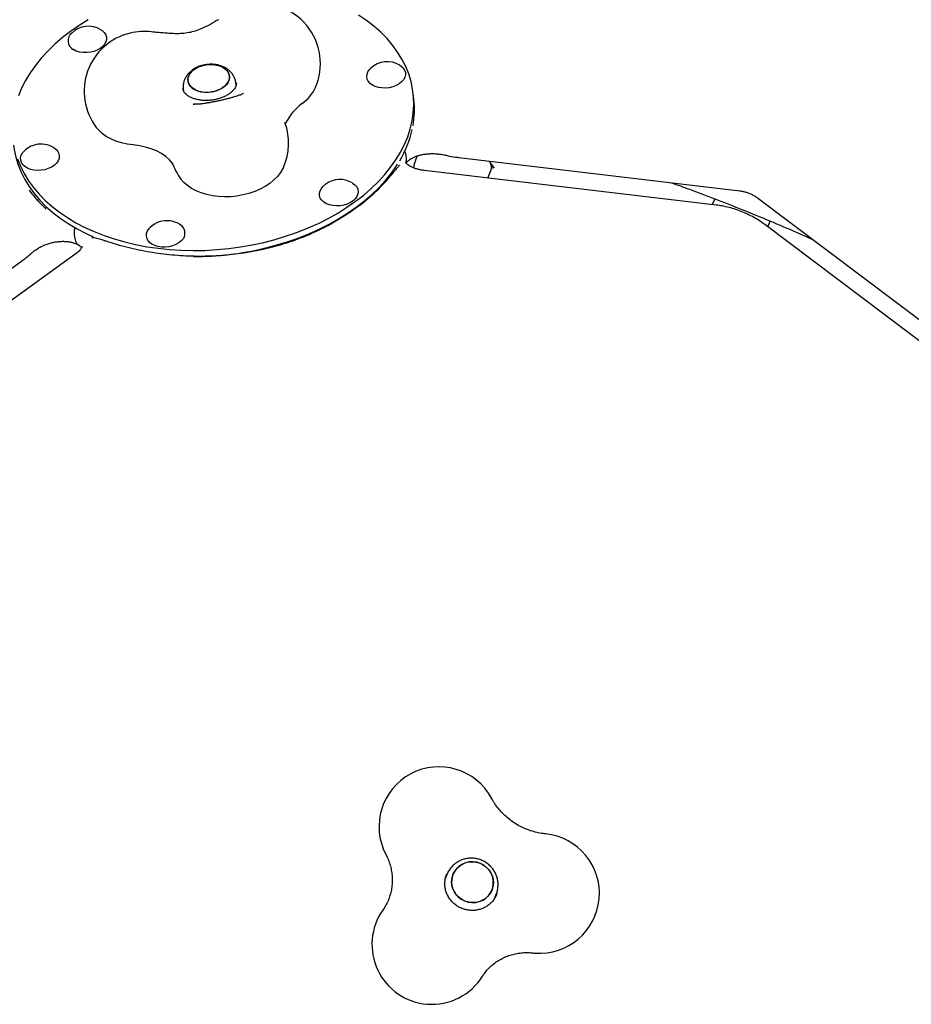
# Model space of a CAD drawing. Units: millimetres. Extents: x 43935 to 56093, y 92000 to 103165.
# Drawn here: x 52820 to 53267, y 97896 to 98390 of the extents above; entities that cross this region are included whole.
import ezdxf

# ---------------------------------------------------------------- set-up
doc = ezdxf.new("R2010")
doc.units = ezdxf.units.MM
doc.header["$LTSCALE"] = 500

msp = doc.modelspace()

# ---------------------------------------------------------------- linework, layer by layer
at = {"color": 7, "linetype": 'Continuous', "lineweight": 25}
for p, q in [((52902.32, 98355.05), (52902.44, 98353.98)), ((52928.87, 98357.02), (52928.75, 98358.06)), ((52931.04, 98352.03), (52931.33, 98352.14)), ((52932.37, 98352.72), (52932.46, 98352.77)), ((53017.96, 98349.78), (53017.62, 98352.75)), ((52907.35, 98347.46), (52907.94, 98347.41)), ((52911.42, 98347.48), (52911.24, 98347.47)), ((53014.06, 98321.28), (53014.05, 98321.44)), ((53014.21, 98320.3), (53014.1, 98321.28)), ((53019.62, 98321.46), (53018.64, 98319.01)), ((53033.14, 98321.96), (53033.64, 98321.85)), ((53040.41, 98320.68), (53181.36, 98303.96)), ((53010.32, 98316.41), (53010.32, 98316.41)), ((53169.45, 98296.84), (53023.01, 98314.2)), ((53055.05, 98310.4), (53056.69, 98314.48)), ((53190.12, 98300.44), (53303.49, 98215.04)), ((53168.69, 98299.99), (53167.51, 98297.07)), ((53311.58, 98198.33), (53193.8, 98287.06)), ((53195.35, 98285.89), (53196.53, 98288.82)), ((52847.74, 98281.93), (52847.85, 98280.95)), ((52848.61, 98272.52), (52740.61, 98194.6)), ((52826.26, 98272.69), (52826.7, 98273.09)), ((52940.15, 98274.14), (52940.01, 98274.48)), ((52757.44, 98222.64), (52821.29, 98268.7)), ((53034.53, 97961.31), (53033.8, 97959.51)), ((53034.34, 97961.39), (53033.97, 97960.31)), ((53033.46, 97957.45), (53033.48, 97957.7)), ((53058.49, 97949.6), (53059.21, 97951.39)), ((53059.4, 97951.32), (53059.63, 97951.95))]:
    msp.add_line(p, q, dxfattribs=at)
at = {"color": 7, "linetype": 'Continuous', "lineweight": 25, "flags": 128}
for points in [[(52854.71, 98389.76), (52850.15, 98386.91), (52845.83, 98383.9), (52841.75, 98380.75), (52837.95, 98377.45), (52834.42, 98374.02), (52831.18, 98370.48), (52828.24, 98366.84), (52825.62, 98363.11), (52823.32, 98359.3), (52821.35, 98355.43), (52819.71, 98351.51)], [(52942.75, 98278.16), (52948.48, 98279.65), (52954.09, 98281.35), (52959.57, 98283.26), (52964.91, 98285.37), (52970.08, 98287.68), (52975.06, 98290.18), (52979.84, 98292.86), (52984.4, 98295.71), (52988.72, 98298.72), (52992.79, 98301.88), (52996.6, 98305.18), (53000.13, 98308.6), (53003.37, 98312.14), (53006.3, 98315.78), (53008.93, 98319.52), (53011.23, 98323.32), (53013.2, 98327.19), (53014.83, 98331.12), (53016.12, 98335.07), (53017.07, 98339.05), (53017.66, 98343.04), (53017.9, 98347.02), (53017.79, 98350.98), (53017.32, 98354.91), (53016.51, 98358.78), (53015.34, 98362.6), (53013.83, 98366.34), (53011.98, 98370), (53009.8, 98373.55), (53007.29, 98376.99), (53004.47, 98380.31), (53001.34, 98383.49), (52997.92, 98386.52), (52994.21, 98389.39), (52990.23, 98392.09)], [(52861.08, 98384.74), (52861.76, 98384.29), (52862.79, 98383.33), (52863.51, 98382.25), (52863.89, 98381.07), (52863.92, 98379.84), (52863.6, 98378.61), (52862.95, 98377.42), (52861.98, 98376.31), (52860.73, 98375.33), (52859.24, 98374.5), (52857.58, 98373.87), (52855.79, 98373.44), (52853.95, 98373.24), (52852.11, 98373.28), (52850.36, 98373.55), (52848.74, 98374.04), (52847.33, 98374.74), (52847.33, 98374.74)], [(52919.66, 98354.36), (52917.85, 98353.79), (52915.95, 98353.45), (52914.02, 98353.34), (52912.13, 98353.47), (52910.34, 98353.83), (52908.71, 98354.42), (52907.29, 98355.21), (52906.15, 98356.17), (52905.31, 98357.27), (52904.8, 98358.48), (52904.65, 98359.75), (52904.85, 98361.04), (52905.4, 98362.3), (52906.28, 98363.5), (52907.46, 98364.59), (52908.9, 98365.54), (52910.55, 98366.31), (52912.36, 98366.88), (52914.26, 98367.22), (52916.19, 98367.33), (52918.09, 98367.2), (52919.88, 98366.83), (52921.51, 98366.25), (52922.92, 98365.46), (52924.06, 98364.5), (52924.9, 98363.4), (52925.41, 98362.19), (52925.57, 98360.92), (52925.37, 98359.63), (52924.82, 98358.37), (52923.94, 98357.17), (52922.76, 98356.07), (52921.31, 98355.13), (52919.66, 98354.36)], [(52924.52, 98363.97), (52923.53, 98365), (52922.24, 98365.88), (52920.72, 98366.57), (52919, 98367.04), (52917.15, 98367.29), (52915.23, 98367.3), (52913.3, 98367.08), (52911.44, 98366.62), (52909.7, 98365.95), (52908.15, 98365.09), (52906.83, 98364.06), (52905.8, 98362.91), (52905.08, 98361.68), (52904.7, 98360.39), (52904.68, 98359.11), (52905.01, 98357.86), (52905.69, 98356.7), (52906.69, 98355.67), (52907.97, 98354.79), (52909.5, 98354.1), (52911.21, 98353.62), (52913.07, 98353.38), (52914.99, 98353.37), (52916.91, 98353.59), (52918.77, 98354.05), (52920.51, 98354.72), (52922.06, 98355.58), (52923.38, 98356.6), (52924.42, 98357.75), (52925.14, 98358.99), (52925.51, 98360.28), (52925.53, 98361.56), (52925.2, 98362.81), (52924.52, 98363.97)], [(53010.88, 98366.98), (53011.55, 98366.53), (53012.58, 98365.57), (53013.3, 98364.48), (53013.68, 98363.31), (53013.71, 98362.08), (53013.39, 98360.85), (53012.74, 98359.66), (53011.77, 98358.55), (53010.52, 98357.57), (53009.03, 98356.74), (53007.37, 98356.1), (53005.58, 98355.68), (53003.74, 98355.48), (53001.91, 98355.52), (53000.15, 98355.78), (52998.53, 98356.28), (52997.12, 98356.97), (52995.95, 98357.85), (52995.07, 98358.88), (52994.52, 98360.02), (52994.31, 98361.22), (52994.46, 98362.46), (52994.94, 98363.67), (52995.76, 98364.83), (52996.22, 98365.31)], [(52877.29, 98327.01), (52874.27, 98327.42), (52871.38, 98328.05), (52868.64, 98328.91), (52866.1, 98329.98), (52863.79, 98331.26), (52861.74, 98332.71), (52859.97, 98334.33), (52858.75, 98335.75)], [(52817.26, 98326.9), (52817.56, 98324.74), (52818.38, 98320.86), (52819.55, 98317.04), (52821.06, 98313.3), (52822.91, 98309.64), (52825.09, 98306.09), (52827.59, 98302.65), (52830.42, 98299.33), (52833.55, 98296.15), (52836.97, 98293.12), (52840.68, 98290.25), (52844.66, 98287.55), (52848.89, 98285.03), (52853.37, 98282.69), (52857.12, 98280.96)], [(52837.37, 98325.69), (52837.43, 98325.65), (52838.6, 98324.77), (52839.47, 98323.75), (52840.03, 98322.61), (52840.23, 98321.4), (52840.09, 98320.17), (52839.6, 98318.95), (52838.79, 98317.8), (52837.67, 98316.75), (52836.3, 98315.84), (52834.72, 98315.1), (52832.98, 98314.57)], [(52896.98, 98317.72), (52895.45, 98319.48), (52893.56, 98321.14), (52891.39, 98322.64), (52888.96, 98323.95), (52886.3, 98325.05), (52883.45, 98325.94), (52880.43, 98326.59), (52877.29, 98327.01)], [(52832.98, 98314.57), (52831.16, 98314.26), (52829.31, 98314.18), (52827.51, 98314.33), (52825.82, 98314.71), (52824.29, 98315.31), (52822.99, 98316.1), (52821.97, 98317.06), (52821.25, 98318.14), (52820.87, 98319.32), (52820.84, 98320.55), (52821.15, 98321.78), (52821.81, 98322.97), (52822.72, 98324.02)], [(52819.21, 98320.02), (52820.72, 98316.28), (52822.57, 98312.63), (52824.75, 98309.07), (52827.25, 98305.63), (52830.08, 98302.32), (52833.21, 98299.14), (52836.63, 98296.11), (52840.34, 98293.24), (52844.32, 98290.53), (52848.55, 98288.01), (52853.03, 98285.67), (52857.73, 98283.53), (52862.64, 98281.59), (52867.74, 98279.86), (52873.02, 98278.35), (52878.45, 98277.06), (52884.02, 98275.99), (52889.7, 98275.16), (52895.49, 98274.55), (52901.35, 98274.18), (52907.26, 98274.05), (52913.21, 98274.15), (52919.17, 98274.49), (52925.13, 98275.06), (52931.06, 98275.87), (52936.94, 98276.9), (52942.75, 98278.16)], [(52952.51, 98315.73), (52952.22, 98315.11), (52951.04, 98313.12), (52949.55, 98311.21), (52947.76, 98309.41), (52945.7, 98307.73), (52943.39, 98306.2), (52940.86, 98304.84), (52938.14, 98303.66), (52935.27, 98302.68), (52932.29, 98301.91), (52929.22, 98301.37), (52926.12, 98301.05), (52923.02, 98300.97), (52919.96, 98301.12), (52916.97, 98301.5), (52914.1, 98302.11), (52911.38, 98302.94), (52908.85, 98303.98), (52906.54, 98305.21), (52904.47, 98306.62), (52902.68, 98308.2), (52901.21, 98309.88)], [(52943.09, 98275.18), (52948.82, 98276.66), (52954.43, 98278.36), (52959.91, 98280.27), (52965.25, 98282.39), (52970.42, 98284.7), (52975.4, 98287.2), (52980.18, 98289.88), (52984.74, 98292.73), (52989.06, 98295.74), (52993.13, 98298.9), (52996.94, 98302.19), (53000.47, 98305.62), (53003.71, 98309.16), (53006.64, 98312.8), (53009.27, 98316.53), (53009.75, 98317.28)], [(52987.22, 98307.89), (52988.39, 98307.01), (52989.27, 98305.98), (52989.82, 98304.85), (52990.03, 98303.64), (52989.88, 98302.41), (52989.4, 98301.19), (52988.58, 98300.03), (52987.46, 98298.98), (52986.09, 98298.07), (52984.51, 98297.34), (52982.77, 98296.81), (52980.95, 98296.49), (52979.1, 98296.41), (52977.3, 98296.57), (52975.61, 98296.95), (52974.08, 98297.54), (52972.79, 98298.34), (52971.76, 98299.29), (52971.04, 98300.38), (52970.66, 98301.56), (52970.63, 98302.78), (52970.94, 98304.01), (52971.6, 98305.2), (52972.51, 98306.25)], [(52902.93, 98281.15), (52902.27, 98279.95), (52901.3, 98278.85), (52900.05, 98277.86), (52898.57, 98277.04), (52896.9, 98276.4), (52895.12, 98275.98), (52893.27, 98275.78), (52891.44, 98275.81), (52889.68, 98276.08), (52888.07, 98276.57), (52886.65, 98277.27), (52885.48, 98278.15), (52884.61, 98279.17), (52884.06, 98280.31), (52883.85, 98281.52), (52883.99, 98282.75), (52884.48, 98283.97), (52885.29, 98285.12), (52885.76, 98285.61)], [(53055.2, 97964.01), (53056.33, 97962.45), (53057.15, 97960.72), (53057.63, 97958.88), (53057.76, 97956.99), (53057.54, 97955.11), (53056.96, 97953.32), (53056.06, 97951.66), (53054.86, 97950.2), (53053.4, 97948.99), (53051.74, 97948.06), (53049.92, 97947.45), (53048.01, 97947.19), (53046.08, 97947.27), (53044.2, 97947.69), (53042.41, 97948.45), (53040.8, 97949.52), (53039.4, 97950.85), (53038.28, 97952.41), (53037.46, 97954.14), (53036.98, 97955.98), (53036.84, 97957.87), (53037.07, 97959.75), (53037.64, 97961.55), (53038.55, 97963.2), (53039.75, 97964.66), (53041.2, 97965.88), (53042.87, 97966.8), (53044.69, 97967.41), (53046.59, 97967.68), (53048.52, 97967.6), (53050.41, 97967.17), (53052.19, 97966.41), (53053.81, 97965.34), (53055.2, 97964.01)], [(53040.45, 97965.3), (53039.11, 97963.96), (53038.05, 97962.4), (53037.31, 97960.66), (53036.91, 97958.82), (53036.87, 97956.93), (53037.17, 97955.05), (53037.83, 97953.26), (53038.8, 97951.61), (53040.07, 97950.16), (53041.58, 97948.95), (53043.29, 97948.03), (53045.13, 97947.44), (53047.05, 97947.18), (53048.97, 97947.28), (53050.84, 97947.71), (53052.59, 97948.48), (53054.16, 97949.56), (53055.49, 97950.9), (53056.55, 97952.47), (53057.29, 97954.2), (53057.69, 97956.05), (53057.74, 97957.94), (53057.43, 97959.81), (53056.78, 97961.6), (53055.8, 97963.25), (53054.54, 97964.71), (53053.03, 97965.91), (53051.32, 97966.83), (53049.48, 97967.42), (53047.56, 97967.68), (53045.63, 97967.59), (53043.76, 97967.15), (53042.01, 97966.38), (53040.45, 97965.3)], [(53034.02, 97960.47), (53034.71, 97961.71), (53034.78, 97961.82)]]:
    msp.add_lwpolyline(points, dxfattribs=at)
at = {"color": 7, "linetype": 'Continuous', "lineweight": 25}
for centre, radius, start, end in [((52941.1, 98367.77), 30, 335.8782, 103.3871), ((52854.85, 98374.31), 12.15, 59.1364, 133.8633), ((52849.57, 98379.19), 4.99, 128.9397, 243.3012), ((52882.67, 98353.86), 30, 103.3871, 217.1215), ((52882.67, 98353.86), 30, 82.6834, 103.3871), ((53004.64, 98356.55), 12.15, 59.1364, 133.8633), ((52950.24, 98364.17), 20.2, 305.5323, 334.5928), ((52973.25, 98344.72), 44.99, 349.6035, 6.4287), ((52977.09, 98326.58), 26, 125.5458, 154.6727), ((52925.13, 98327.99), 30, 335.8782, 19.8874), ((52964.27, 98346.87), 54.24, 329.1748, 347.0707), ((52831.14, 98315.26), 12.15, 103.3871, 133.8633), ((52831.14, 98315.26), 12.15, 59.1364, 103.3871), ((52925.13, 98327.99), 30, 199.0048, 217.1215), ((53052.5, 98315.8), 4.39, 342.4361, 28.429), ((52980.93, 98297.49), 12.15, 125.8112, 133.8633), ((52980.93, 98297.49), 12.15, 59.1364, 125.8112), ((52894.18, 98276.85), 12.15, 83.2372, 133.8633), ((52894.18, 98276.85), 12.15, 59.1364, 83.2372), ((52898.22, 98282.79), 4.99, 340.7237, 63.9502), ((52907.96, 98423.08), 152.02, 269.8187, 283.364), ((53030.46, 97985.28), 30, 28.3164, 207.6742), ((53080.91, 97951.81), 30, 265.6712, 84.275), ((53026.93, 97926.23), 30, 145.0005, 265.6712), ((53080.91, 97951.81), 30, 263.6887, 265.6712), ((53026.93, 97926.23), 30, 265.6712, 327.8822)]:
    msp.add_arc(centre, radius, start, end, dxfattribs=at)
for centre, major_axis, ratio, start_param, end_param in [((52906.39, 98367.23), (119.5, -9.3), 0.801041, 5.559134, 5.789841), ((52959.57, 98334.83), (144.96, 1.5), 0.544822, 3.519635, 3.624822)]:
    msp.add_ellipse(centre, major_axis=major_axis, ratio=ratio, start_param=start_param, end_param=end_param, dxfattribs=at)
for points, knots in [([(52919.98, 98389.76), (52918.53, 98388.91), (52915.86, 98387.36), (52911.94, 98385.37), (52908.42, 98384.02), (52905.1, 98383.19), (52901.74, 98382.77), (52898.1, 98382.7), (52894.03, 98382.97), (52891.33, 98383.18), (52889.87, 98383.29)], [0, 0, 0, 0, 0.155789, 0.286837, 0.39999, 0.501388, 0.603561, 0.71741, 0.847748, 1, 1, 1, 1]), ([(52889.95, 98383.3), (52889.15, 98383.35), (52887.98, 98383.43), (52886.85, 98383.57), (52886.49, 98383.61)], [0, 0, 0, 0, 0.678027, 1, 1, 1, 1]), ([(52928.71, 98358.03), (52928.69, 98358.34), (52928.61, 98359.21), (52928.14, 98360.57), (52927.37, 98362.06), (52926.34, 98363.4), (52925.09, 98364.58), (52923.62, 98365.58), (52921.96, 98366.39), (52920.12, 98366.98), (52918.16, 98367.34), (52916.11, 98367.45), (52914.03, 98367.31), (52911.98, 98366.91), (52909.99, 98366.26), (52908.11, 98365.36), (52906.45, 98364.24), (52905.06, 98362.96), (52903.95, 98361.59), (52903.11, 98360.1), (52902.53, 98358.48), (52902.22, 98356.77), (52902.29, 98355.61), (52902.33, 98355.05)], [0, 0, 0, 0, 0.02493, 0.070442, 0.115421, 0.160519, 0.20636, 0.253468, 0.302129, 0.352261, 0.40344, 0.45513, 0.50708, 0.559371, 0.612171, 0.665679, 0.719964, 0.768428, 0.815519, 0.861228, 0.905833, 0.954636, 1, 1, 1, 1]), ([(52928.94, 98358.08), (52928.95, 98357.81), (52928.98, 98357.31), (52928.75, 98356.45), (52928.32, 98355.54), (52927.62, 98354.56), (52926.63, 98353.54), (52925.39, 98352.56), (52923.93, 98351.66), (52922.26, 98350.87), (52920.43, 98350.21), (52918.47, 98349.7), (52916.43, 98349.37), (52914.38, 98349.22), (52912.34, 98349.26), (52910.4, 98349.48), (52908.58, 98349.87), (52906.94, 98350.41), (52905.52, 98351.06), (52904.35, 98351.79), (52903.43, 98352.57), (52902.77, 98353.35), (52902.36, 98354.1), (52902.15, 98354.65), (52902.15, 98354.98), (52902.14, 98355.07)], [0, 0, 0, 0, 0.055366, 0.101998, 0.14511, 0.191022, 0.235044, 0.278456, 0.321816, 0.365327, 0.409082, 0.453064, 0.4972, 0.541391, 0.585509, 0.629428, 0.673056, 0.716337, 0.759284, 0.802038, 0.844874, 0.888356, 0.933668, 0.983082, 1, 1, 1, 1]), ([(52931, 98352.1), (52930.82, 98352.03), (52930.32, 98351.84), (52929.3, 98351.49), (52927.89, 98351.05), (52926.25, 98350.58), (52924.43, 98350.09), (52922.48, 98349.61), (52920.46, 98349.15), (52918.43, 98348.72), (52916.44, 98348.33), (52914.55, 98348), (52912.85, 98347.73), (52911.88, 98347.61), (52911.42, 98347.55)], [0, 0, 0, 0, 0.0461485, 0.1249524, 0.2075147, 0.2934337, 0.3814721, 0.4708027, 0.5608545, 0.6512061, 0.7414477, 0.8311576, 0.9198803, 1, 1, 1, 1]), ([(52932.59, 98352.85), (52932.47, 98352.77), (52932.23, 98352.61), (52931.65, 98352.35), (52931.35, 98352.21)], [0, 0, 0, 0, 0.495368, 1, 1, 1, 1]), ([(52911.2, 98347.52), (52910.44, 98347.45), (52908.95, 98347.32), (52907.98, 98347.39), (52907.5, 98347.43)], [0, 0, 0, 0, 0.506182, 1, 1, 1, 1]), ([(53014.05, 98321.44), (53014.04, 98321.59), (53013.99, 98322.24), (53013.72, 98323.1), (53013.37, 98323.79), (53013.26, 98324)], [0, 0, 0, 0, 0.172736, 0.753026, 1, 1, 1, 1]), ([(53014.04, 98317.88), (53014.12, 98318.22), (53014.31, 98319.01), (53014.24, 98319.84), (53014.2, 98320.3)], [0, 0, 0, 0, 0.444305, 1, 1, 1, 1]), ([(53014.22, 98318), (53014.28, 98318.09), (53014.4, 98318.3), (53014.84, 98318.8), (53015.56, 98319.43), (53016.49, 98320.08), (53017.68, 98320.72), (53019.08, 98321.32), (53020.68, 98321.83), (53022.47, 98322.24), (53024.41, 98322.52), (53026.51, 98322.65), (53028.7, 98322.61), (53030.89, 98322.38), (53032.39, 98322.16), (53033.11, 98321.97), (53033.14, 98321.96)], [0, 0, 0, 0, 0.0597126, 0.1332453, 0.2101642, 0.2903578, 0.3605265, 0.4353646, 0.5141465, 0.587476, 0.666166, 0.7477718, 0.830595, 0.9133094, 0.9965446, 1, 1, 1, 1]), ([(53033.64, 98321.89), (53034.33, 98321.73), (53036.35, 98321.26), (53038.62, 98320.88), (53040.18, 98320.72), (53040.41, 98320.7)], [0, 0, 0, 0, 0.3076643, 0.8977279, 1, 1, 1, 1]), ([(53010.7, 98316.78), (53010.68, 98316.76), (53010.49, 98316.61), (53010.23, 98316.3), (53009.74, 98315.76), (53009.13, 98315.01), (53008.6, 98314.35), (53008.25, 98313.9), (53008.17, 98313.8)], [0, 0, 0, 0, 0.027241, 0.219757, 0.477099, 0.714572, 0.931992, 1, 1, 1, 1]), ([(53014.37, 98317.57), (53014.25, 98317.69), (53013.98, 98317.98), (53013.84, 98318.24), (53013.81, 98318.33), (53013.81, 98318.32), (53013.81, 98318.32)], [0, 0, 0, 0, 0.243792, 0.554255, 0.897469, 1, 1, 1, 1]), ([(53023.01, 98314.2), (53022.68, 98314.25), (53021.7, 98314.37), (53020.16, 98314.69), (53018.5, 98315.19), (53017.07, 98315.76), (53015.9, 98316.37), (53015.03, 98316.97), (53014.53, 98317.39), (53014.39, 98317.54), (53014.37, 98317.57)], [0, 0, 0, 0, 0.076261, 0.228517, 0.37927, 0.528417, 0.676452, 0.824509, 0.973985, 1, 1, 1, 1]), ([(53018.67, 98319), (53018.57, 98318.78), (53018.2, 98317.95), (53017.91, 98316.75), (53017.83, 98315.79), (53017.8, 98315.49)], [0, 0, 0, 0, 0.20105, 0.753616, 1, 1, 1, 1]), ([(53055.44, 98318.9), (53055.5, 98318.83), (53056.07, 98318.31), (53056.91, 98317.27), (53057.74, 98316.2), (53058.04, 98315.61), (53058.09, 98315.51)], [0, 0, 0, 0, 0.057804, 0.492334, 0.911744, 1, 1, 1, 1]), ([(53057.24, 98316.79), (53057.41, 98316.32), (53057.6, 98315.77), (53057.53, 98315.3), (53057.52, 98315.24)], [0, 0, 0, 0, 0.87356, 1, 1, 1, 1]), ([(53147, 98308.04), (53150, 98306.96), (53157.73, 98304.19), (53170.09, 98299.5), (53184.1, 98293.98), (53198.01, 98288.23), (53209.24, 98283.45), (53215.79, 98280.51), (53217.77, 98279.62)], [0, 0, 0, 0, 0.125563, 0.322855, 0.520148, 0.71744, 0.914732, 1, 1, 1, 1]), ([(53181.36, 98303.96), (53181.62, 98303.93), (53182.41, 98303.82), (53183.79, 98303.52), (53185.47, 98302.99), (53187.11, 98302.3), (53188.62, 98301.48), (53189.6, 98300.84), (53190.06, 98300.49), (53190.12, 98300.44)], [0, 0, 0, 0, 0.086044, 0.264697, 0.444521, 0.62512, 0.805687, 0.975102, 1, 1, 1, 1]), ([(52829.04, 98299.39), (52829.66, 98298.76), (52830.64, 98297.76), (52832.28, 98296.14), (52833.18, 98295.24), (52833.64, 98294.78)], [0, 0, 0, 0, 0.454131, 0.723282, 1, 1, 1, 1]), ([(52990.85, 98296.82), (52989.97, 98296.15), (52987.78, 98294.45), (52984.04, 98291.91), (52979.69, 98289.19), (52975.19, 98286.65), (52970.56, 98284.3), (52965.81, 98282.14), (52960.94, 98280.16), (52955.96, 98278.37), (52950.89, 98276.78), (52945.73, 98275.37), (52940.49, 98274.17), (52935.17, 98273.16), (52929.79, 98272.34), (52924.36, 98271.73), (52918.88, 98271.32), (52913.37, 98271.12), (52907.83, 98271.12), (52902.26, 98271.33), (52896.69, 98271.74), (52891.12, 98272.37), (52885.55, 98273.21), (52880.01, 98274.26), (52874.5, 98275.53), (52869.03, 98277.01), (52864.93, 98278.29), (52862.66, 98279.07), (52862.16, 98279.24)], [0, 0, 0, 0, 0.027395, 0.068459, 0.108951, 0.14893, 0.188457, 0.227598, 0.266419, 0.304991, 0.343384, 0.381672, 0.419926, 0.458215, 0.496591, 0.535126, 0.57389, 0.612951, 0.652373, 0.692219, 0.732548, 0.773415, 0.814869, 0.856956, 0.899717, 0.943185, 0.987389, 1, 1, 1, 1]), ([(53193.8, 98287.06), (53193.26, 98287.46), (53191.76, 98288.55), (53189.18, 98290.19), (53186.04, 98291.9), (53182.76, 98293.38), (53179.39, 98294.64), (53175.94, 98295.66), (53172.62, 98296.4), (53170.45, 98296.7), (53169.45, 98296.84)], [0, 0, 0, 0, 0.076888, 0.211423, 0.345898, 0.480431, 0.615078, 0.749906, 0.884977, 1, 1, 1, 1]), ([(52847.97, 98285.69), (52847.96, 98285.67), (52847.8, 98285.06), (52847.7, 98283.91), (52847.64, 98282.68), (52847.73, 98282.06), (52847.75, 98281.94)], [0, 0, 0, 0, 0.015046, 0.455213, 0.898029, 1, 1, 1, 1]), ([(52847.88, 98280.97), (52847.91, 98280.7), (52847.98, 98279.92), (52848.36, 98278.78), (52849.04, 98277.62), (52849.68, 98276.89), (52850.12, 98276.65), (52850.19, 98276.61)], [0, 0, 0, 0, 0.14063, 0.413745, 0.685533, 0.94673, 1, 1, 1, 1]), ([(52826.58, 98272.98), (52826.59, 98272.99), (52827.02, 98273.4), (52828.06, 98274.18), (52829.72, 98275.27), (52831.55, 98276.25), (52833.54, 98277.1), (52835.6, 98277.78), (52837.7, 98278.28), (52839.8, 98278.58), (52841.83, 98278.7), (52843.74, 98278.64), (52845.51, 98278.41), (52847.09, 98278.04), (52848.33, 98277.61), (52848.95, 98277.29), (52849.22, 98277.15)], [0, 0, 0, 0, 0.001773, 0.081615, 0.15887, 0.238449, 0.318656, 0.39808, 0.477373, 0.55588, 0.635507, 0.712051, 0.787951, 0.866733, 0.940675, 1, 1, 1, 1]), ([(52851.62, 98276.01), (52851.62, 98276.01), (52851.62, 98276.02), (52851.59, 98275.85), (52851.43, 98275.47), (52851.1, 98274.9), (52850.53, 98274.19), (52849.71, 98273.36), (52848.97, 98272.79), (52848.61, 98272.52)], [0, 0, 0, 0, 0.110918, 0.279356, 0.430994, 0.572415, 0.72026, 0.863375, 1, 1, 1, 1]), ([(52849.34, 98277.12), (52849.32, 98277.12), (52849.28, 98277.13), (52849.25, 98277.16), (52849.23, 98277.17)], [0, 0, 0, 0, 0.404473, 1, 1, 1, 1]), ([(52849.37, 98277.13), (52849.45, 98277.07), (52849.71, 98276.91), (52850.02, 98276.85), (52850.23, 98276.81)], [0, 0, 0, 0, 0.3285, 1, 1, 1, 1]), ([(52850.11, 98276.61), (52850.2, 98276.55), (52850.6, 98276.3), (52850.96, 98275.92), (52851.29, 98275.57), (52851.37, 98275.42), (52851.38, 98275.4)], [0, 0, 0, 0, 0.117478, 0.527766, 0.935675, 1, 1, 1, 1]), ([(52856.54, 98280.41), (52856.51, 98280.41), (52856.45, 98280.41), (52856.46, 98280.41), (52856.48, 98280.41)], [0, 0, 0, 0, 0.373674, 1, 1, 1, 1]), ([(52862.17, 98279.23), (52861.79, 98279.36), (52860.91, 98279.67), (52859.62, 98280.02), (52858.26, 98280.29), (52857.24, 98280.43), (52856.68, 98280.39), (52856.53, 98280.39)], [0, 0, 0, 0, 0.169519, 0.393483, 0.63743, 0.904224, 1, 1, 1, 1]), ([(52821.28, 98268.74), (52821.83, 98269.13), (52823.39, 98270.25), (52825.04, 98271.61), (52826.13, 98272.6), (52826.25, 98272.71)], [0, 0, 0, 0, 0.323026, 0.924981, 1, 1, 1, 1]), ([(53083.91, 97981.66), (53083.49, 97981.7), (53082.02, 97981.87), (53079.51, 97982.33), (53076.44, 97983.19), (53073.45, 97984.33), (53070.58, 97985.73), (53067.86, 97987.39), (53065.31, 97989.28), (53062.94, 97991.39), (53060.79, 97993.69), (53058.9, 97996.14), (53057.64, 97998.11), (53057.02, 97999.25), (53056.87, 97999.51)], [0, 0, 0, 0, 0.037245, 0.131108, 0.224856, 0.318484, 0.412067, 0.505659, 0.599333, 0.693165, 0.787232, 0.881611, 0.971908, 1, 1, 1, 1]), ([(53003.89, 97971.35), (53004.06, 97971.02), (53004.66, 97969.83), (53005.54, 97967.71), (53006.37, 97964.95), (53006.9, 97962.13), (53007.13, 97959.28), (53007.07, 97956.43), (53006.69, 97953.6), (53006.01, 97950.82), (53005.02, 97948.13), (53003.82, 97945.65), (53002.82, 97944.14), (53002.36, 97943.44)], [0, 0, 0, 0, 0.035726, 0.130465, 0.22568, 0.321681, 0.4185, 0.516127, 0.614504, 0.713512, 0.812976, 0.912672, 1, 1, 1, 1]), ([(53056.89, 97964.86), (53056.56, 97965.21), (53055.77, 97966.06), (53054.31, 97967.21), (53052.53, 97968.23), (53050.6, 97968.97), (53048.58, 97969.41), (53046.52, 97969.53), (53044.47, 97969.34), (53042.47, 97968.84), (53040.58, 97968.04), (53038.84, 97966.96), (53037.29, 97965.62), (53035.99, 97964.06), (53035.08, 97962.64), (53034.72, 97961.7), (53034.6, 97961.39)], [0, 0, 0, 0, 0.052975, 0.128731, 0.204612, 0.280603, 0.356674, 0.432778, 0.508877, 0.58493, 0.660898, 0.736752, 0.812471, 0.888048, 0.96349, 1, 1, 1, 1]), ([(53059.15, 97951.3), (53059.2, 97951.41), (53059.55, 97952.13), (53059.9, 97953.57), (53060.18, 97955.57), (53060.12, 97957.6), (53059.75, 97959.6), (53059.07, 97961.51), (53058.13, 97963.3), (53057.3, 97964.35), (53056.89, 97964.86)], [0, 0, 0, 0, 0.025453, 0.165256, 0.304948, 0.444604, 0.58431, 0.724145, 0.864172, 1, 1, 1, 1]), ([(53033.48, 97957.7), (53033.5, 97957.91), (53033.58, 97958.78), (53033.77, 97959.85), (53034.09, 97960.64), (53034.17, 97960.82)], [0, 0, 0, 0, 0.197605, 0.817995, 1, 1, 1, 1]), ([(53059.61, 97951.95), (53059.58, 97951.85), (53059.38, 97951.12), (53058.73, 97949.84), (53057.64, 97948.18), (53056.26, 97946.71), (53054.68, 97945.46), (53052.91, 97944.47), (53051, 97943.76), (53049, 97943.34), (53046.95, 97943.23), (53044.9, 97943.42), (53042.89, 97943.92), (53040.98, 97944.7), (53039.21, 97945.75), (53037.62, 97947.04), (53036.24, 97948.55), (53035.11, 97950.23), (53034.25, 97952.06), (53033.68, 97953.99), (53033.42, 97955.8), (53033.45, 97956.96), (53033.46, 97957.45)], [0, 0, 0, 0, 0.007715, 0.06126, 0.114837, 0.168364, 0.221786, 0.275063, 0.328178, 0.381129, 0.433931, 0.486609, 0.539193, 0.591716, 0.644214, 0.696711, 0.749247, 0.801859, 0.854582, 0.907449, 0.96048, 1, 1, 1, 1]), ([(53052.34, 97910.28), (53052.52, 97910.56), (53053.19, 97911.6), (53054.53, 97913.32), (53056.46, 97915.32), (53058.62, 97917.1), (53060.97, 97918.63), (53063.48, 97919.91), (53066.13, 97920.91), (53068.87, 97921.63), (53071.68, 97922.06), (53074.48, 97922.2), (53076.46, 97922.11), (53077.49, 97922), (53077.62, 97921.99)], [0, 0, 0, 0, 0.035053, 0.134348, 0.23317, 0.331192, 0.428299, 0.524451, 0.619668, 0.714015, 0.807585, 0.900488, 0.98758, 1, 1, 1, 1])]:
    msp.add_open_spline(points, degree=3, knots=knots, dxfattribs=at)

doc.saveas('drawing.dxf')
